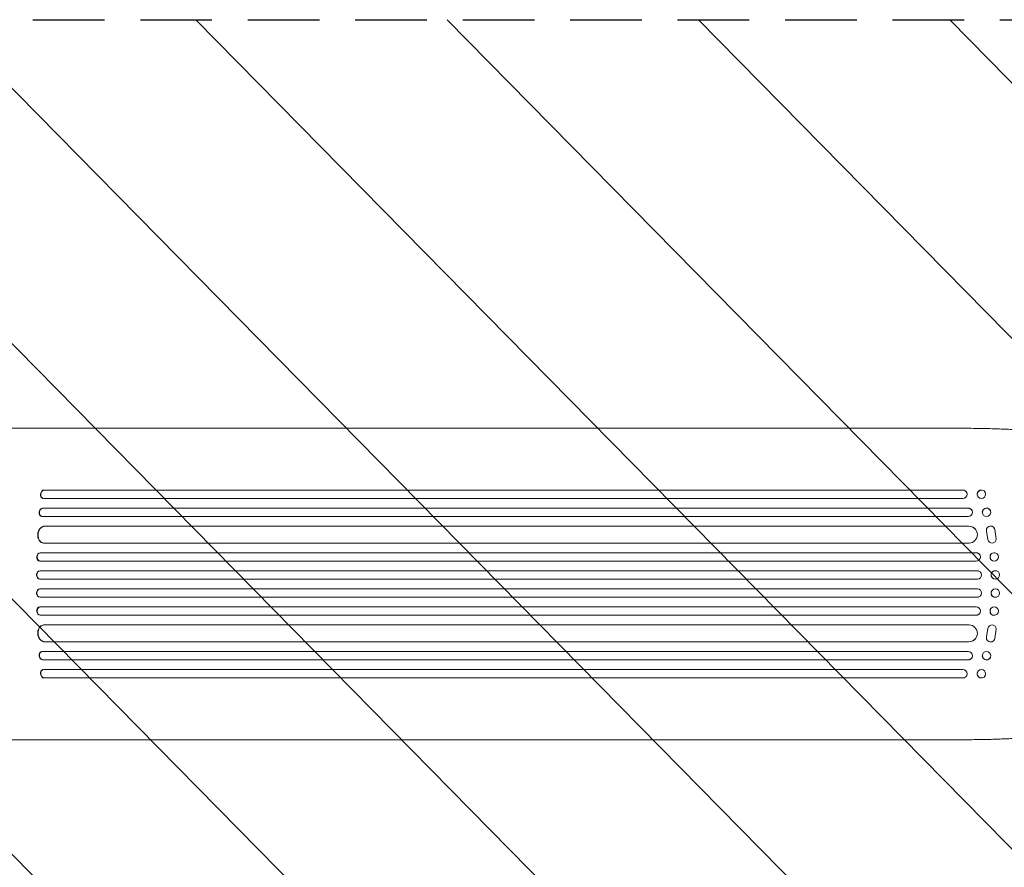
# Model space of a CAD drawing. Units: millimetres. Extents: x -4774 to 5410, y -4819 to 3103.
# Drawn here: x 1979 to 3725, y 39 to 1541 of the extents above; entities that cross this region are included whole.
import ezdxf

# ---------------------------------------------------------------- set-up
doc = ezdxf.new("R2010")
doc.units = ezdxf.units.MM
doc.header["$LTSCALE"] = 20
doc.linetypes.add('HIDDEN', pattern=[9.525, 6.35, -3.175])
for name, color, linetype in [('2d', 230, 'Continuous'), ('EN-Free_Space', 10, 'HIDDEN'), ('EN-Free_Space_Hatch', 10, 'Continuous')]:
    doc.layers.add(name, color=color, linetype=linetype)

msp = doc.modelspace()

# ---------------------------------------------------------------- hatches: boundary and pattern name
at = {"layer": 'EN-Free_Space_Hatch'}
h = msp.add_hatch(dxfattribs=at)
h.set_pattern_fill('ANSI31', color=256, scale=100)
h.set_pattern_definition([(134.5466, (-541.24, -2823.33), (-226.276, -222.723), [])])
edge = h.paths.add_edge_path()
edge.add_line((-530, -1403.2), (-541.2, -2823.3))
edge.add_arc((-1541.2, -2815.4), 1000, 179.5466, 359.5466, ccw=False)
edge.add_line((-2541.2, -2807.5), (-2529.9, -1387.4))
edge.add_arc((-530, -1403.2), 2000, 135, 179.5466, ccw=False)
edge.add_line((-1944.2, 11), (-1532.2, 423))
edge.add_arc((-825.1, -284.1), 1000, -45, 135, ccw=False)
edge.add_line((-118, -991.2), (-530, -1403.2))
edge = h.paths.add_edge_path()
edge.add_line((1812, 1541), (3910, 1541))
edge.add_arc((3910, 541), 1000, 0, 90, ccw=False)
edge.add_arc((3910, 541), 1000, -90, 0, ccw=False)
edge.add_line((3910, -459), (1812, -459))
edge.add_arc((1812, 541), 1000, 180, 270, ccw=False)
edge.add_arc((1812, 541), 1000, 90, 180, ccw=False)

# ---------------------------------------------------------------- linework, layer by layer
at = {"layer": '2d', "lineweight": 0}
for p, q in [((2995.1, 817), (2102.5, 817)), ((3652.5, 817), (3521.8, 817)), ((2022.5, 707.6), (2023.1, 707.5)), ((2022.5, 707.6), (2023.1, 707.5)), ((2022.5, 707.6), (2022.5, 707.6)), ((2022.5, 707.6), (3651.1, 707.6)), ((2023.1, 707.5), (2023.1, 707.5)), ((2023.1, 707.5), (3651.2, 707.5)), ((3651.2, 707.5), (3651.1, 707.6)), ((3651.2, 707.5), (3651.2, 707.5)), ((3658.2, 702.7), (3658.2, 702.5)), ((3691.1, 702.8), (3691.1, 702.7)), ((2020.1, 692.8), (2020.7, 692.6)), ((2021.6, 692.5), (3651.3, 692.5)), ((3676.9, 697.4), (3677, 697.3)), ((2019.8, 675.6), (2020.4, 675.5)), ((2019.8, 675.6), (2020.4, 675.5)), ((2019.8, 675.6), (2019.8, 675.6)), ((2019.8, 675.6), (3660.7, 675.6)), ((2020.4, 675.5), (2020.4, 675.5)), ((2020.4, 675.5), (3660.7, 675.5)), ((3660.7, 675.5), (3660.7, 675.6)), ((3660.7, 675.5), (3660.7, 675.5)), ((3667.5, 671.2), (3667.6, 671.1)), ((3686.4, 664.9), (3686.5, 664.7)), ((3700, 671.4), (3700.1, 671.3)), ((2017.8, 660.7), (2018.5, 660.6)), ((2019.2, 660.5), (3660.8, 660.5)), ((2023.6, 643.6), (2023.6, 643.6)), ((2023.6, 643.6), (2024.2, 643.5)), ((2023.6, 643.6), (2024.2, 643.5)), ((2023.6, 643.6), (3661.9, 643.6)), ((2024.2, 643.5), (2024.2, 643.5)), ((2024.2, 643.5), (3661.9, 643.5)), ((3661.9, 643.5), (3661.9, 643.6)), ((3661.9, 643.5), (3661.9, 643.5)), ((3674.4, 636.8), (3674.5, 636.7)), ((3693, 634.7), (3695.5, 619.9)), ((3693.1, 634.6), (3695.6, 619.8)), ((3706.7, 640.2), (3706.7, 640.3)), ((3710.5, 621), (3707.8, 637.4)), ((2020.9, 613.6), (2021.5, 613.6)), ((2022.3, 613.5), (3662.3, 613.5)), ((3696.7, 617), (3696.6, 617.1)), ((2015.5, 596.5), (2016.1, 596.5)), ((2015.5, 596.5), (2016.1, 596.5)), ((2015.5, 596.5), (2015.5, 596.5)), ((2015.5, 596.5), (3674.8, 596.5)), ((2016.1, 596.5), (2016.1, 596.5)), ((2016.1, 596.5), (3674.8, 596.5)), ((3674.8, 596.5), (3674.8, 596.5)), ((3674.8, 596.5), (3674.8, 596.5)), ((3679.6, 594.8), (3679.6, 594.8)), ((3711.5, 594.9), (3711.5, 594.9)), ((2014.8, 581.6), (2015.4, 581.5)), ((2015.6, 581.5), (3674.9, 581.5)), ((3702.2, 583.1), (3702.3, 583.1)), ((2014.8, 564.5), (2015.4, 564.5)), ((2014.8, 564.5), (2015.4, 564.5)), ((2014.8, 564.5), (2014.8, 564.5)), ((2014.8, 564.5), (3676.8, 564.5)), ((2015.4, 564.5), (2015.4, 564.5)), ((2015.4, 564.5), (3676.9, 564.5)), ((3676.9, 564.5), (3676.8, 564.5)), ((3676.9, 564.5), (3676.9, 564.5)), ((3678.8, 564.2), (3678.9, 564.2)), ((3710.7, 564.3), (3710.8, 564.3)), ((2014.6, 549.5), (2015.2, 549.5)), ((2015.2, 549.5), (3676.9, 549.5)), ((3706.9, 549.7), (3707, 549.7)), ((2015.2, 532.5), (2014.6, 532.5)), ((2015.2, 532.5), (3676.9, 532.5)), ((3707, 532.3), (3706.9, 532.3)), ((2014.8, 517.5), (2015.4, 517.5)), ((2014.8, 517.5), (2014.8, 517.5)), ((2014.8, 517.5), (2015.4, 517.5)), ((2014.8, 517.5), (3676.8, 517.5)), ((2015.4, 517.5), (2015.4, 517.5)), ((2015.4, 517.5), (3676.9, 517.5)), ((3676.9, 517.5), (3676.8, 517.5)), ((3676.9, 517.5), (3676.9, 517.5)), ((3678.9, 517.8), (3678.8, 517.8)), ((3710.8, 517.7), (3710.7, 517.7)), ((2015.4, 500.5), (2014.8, 500.4)), ((2015.6, 500.5), (3674.9, 500.5)), ((3702.3, 498.9), (3702.2, 498.9)), ((2015.5, 485.5), (2016.1, 485.5)), ((2015.5, 485.5), (2015.5, 485.5)), ((2015.5, 485.5), (2016.1, 485.5)), ((2015.5, 485.5), (3674.8, 485.5)), ((2016.1, 485.5), (2016.1, 485.5)), ((2016.1, 485.5), (3674.8, 485.5)), ((3674.8, 485.5), (3674.8, 485.5)), ((3674.8, 485.5), (3674.8, 485.5)), ((3679.6, 487.2), (3679.6, 487.2)), ((3711.5, 487.1), (3711.5, 487.1)), ((2021.5, 468.4), (2020.9, 468.4)), ((2022.3, 468.5), (3662.3, 468.5)), ((3693, 447.3), (3695.5, 462.1)), ((3693.1, 447.4), (3695.6, 462.2)), ((3696.6, 464.9), (3696.7, 465)), ((3710.5, 461), (3707.8, 444.6)), ((2023.6, 438.4), (2024.2, 438.5)), ((2023.6, 438.4), (2024.2, 438.5)), ((2023.6, 438.4), (2023.6, 438.4)), ((2023.6, 438.4), (3661.9, 438.4)), ((2024.2, 438.5), (2024.2, 438.5)), ((2024.2, 438.5), (3661.9, 438.5)), ((3661.9, 438.5), (3661.9, 438.5)), ((3661.9, 438.5), (3661.9, 438.4)), ((3674.5, 445.3), (3674.4, 445.2)), ((3706.7, 441.7), (3706.7, 441.8)), ((2018.5, 421.4), (2017.8, 421.3)), ((2019.2, 421.5), (3660.8, 421.5)), ((2019.8, 406.4), (2020.4, 406.5)), ((2019.8, 406.4), (2020.4, 406.5)), ((2019.8, 406.4), (2019.8, 406.4)), ((2019.8, 406.4), (3660.7, 406.4)), ((2020.4, 406.5), (2020.4, 406.5)), ((2020.4, 406.5), (3660.7, 406.5)), ((3660.7, 406.5), (3660.7, 406.5)), ((3660.7, 406.5), (3660.7, 406.4)), ((3667.6, 410.9), (3667.5, 410.8)), ((3686.5, 417.3), (3686.4, 417.1)), ((3700.1, 410.7), (3700, 410.6)), ((2020.7, 389.4), (2020.1, 389.2)), ((2021.6, 389.5), (3651.3, 389.5)), ((3677, 384.7), (3676.9, 384.6)), ((2022.5, 374.4), (2023.1, 374.5)), ((2023.1, 374.5), (2022.5, 374.4)), ((2022.5, 374.4), (2022.5, 374.4)), ((2022.5, 374.4), (3651.1, 374.4)), ((2023.1, 374.5), (2023.1, 374.5)), ((2023.1, 374.5), (3651.2, 374.5)), ((3651.1, 374.4), (3651.2, 374.5)), ((3651.2, 374.5), (3651.2, 374.5)), ((3658.2, 379.5), (3658.2, 379.3)), ((3691.1, 379.3), (3691.1, 379.2)), ((2995.1, 265), (2102.5, 265)), ((3652.5, 265), (3521.8, 265))]:
    msp.add_line(p, q, dxfattribs=at)
at = {"layer": '2d', "lineweight": 0, "extrusion": (0, 0, -1)}
for centre, major_axis, ratio, start_param, end_param in [((2021.9, 700.1), (-1.75, -7.37), 0.779704, 0, 2.958321), ((3651, 700.1), (7.14, 2.55), 0.988103, -1.223375, 0), ((3684, 700.1), (-7.08, -2.7), 0.987914, 0, 3.141593), ((2019.2, 668.1), (-1.4, -7.42), 0.782722, 0, 2.994613), ((3660.6, 668.1), (6.89, 3.1), 0.991927, -1.145194, 0), ((3693.2, 668.1), (-6.81, -3.26), 0.99174, 0, 3.141593), ((2022.8, 628.6), (-1.9, -14.9), 0.785504, 0, 3.039936), ((3661.8, 628.6), (12.6, 8.2), 0.995453, -0.98875, 0), ((2015.3, 589), (-0.53, -7.49), 0.787257, 0, 3.085696), ((3674.8, 589), (4.82, 5.76), 0.997675, -0.695051, 0), ((3706.8, 589), (-4.63, -5.91), 0.99749, 0, 3.141593), ((2014.7, 557), (-0.18, -7.5), 0.787927, 0, 3.122943), ((3676.8, 557), (2.01, 7.23), 0.998523, -0.271026, 0), ((3708.8, 557), (-1.9, -7.27), 0.998339, 0, 3.141593), ((2015.4, 525), (0.18, -7.5), 0.787927, 0.01865, 3.150264), ((3676.9, 525), (-2.01, 7.23), 0.998523, 0.281183, 3.412798), ((3708.9, 525), (-1.9, 7.27), 0.998339, 0.2561502899781118, 6.539335597157698), ((2015.9, 493), (0.53, -7.49), 0.787257, 0.055897, 3.180192), ((3674.8, 493), (4.82, -5.76), 0.997675, -2.429065, 0.695231), ((3706.9, 493), (4.63, -5.91), 0.99749, -2.474956, 3.808229), ((2023.4, 453.5), (1.9, -14.9), 0.785504, 0.101657, 3.210146), ((3661.9, 453.5), (12.6, -8.2), 0.995453, -2.119379, 0.98911), ((3702.9, 460.8), (-6.31, 4.06), 0.995602, -0.402714, 0), ((3703, 460.9), (-6.31, 4.06), 0.995602, -0.402714, 2.553699), ((3700.4, 445.8), (6.31, -4.06), 0.995602, 0, 2.777532), ((3700.4, 445.8), (6.31, -4.06), 0.995602, -0.409315, 2.777532), ((2019.9, 414), (1.4, -7.42), 0.782722, 0.14698, 3.260273), ((3660.7, 414), (6.89, -3.1), 0.991927, -1.967917, 1.145376), ((3693.3, 414), (6.81, -3.26), 0.99174, -2.014471507425343, 4.268713799754243), ((2021.9, 381.9), (1.75, -7.37), 0.779704, 0.183271, 3.141593), ((3684.1, 382), (7.08, -2.7), 0.987914, -1.931315, 4.35187), ((3651, 381.9), (7.14, -2.55), 0.988103, 0, 1.223375)]:
    msp.add_ellipse(centre, major_axis=major_axis, ratio=ratio, start_param=start_param, end_param=end_param, dxfattribs=at)
at = {"layer": '2d', "lineweight": 0}
for centre, major_axis, ratio, start_param, end_param in [((2022.5, 700), (1.75, 7.37), 0.779704, 0.183271, 3.293077), ((3651.1, 700), (7.14, 2.55), 0.988103, -1.886247, 1.223558), ((3684.1, 700), (7.08, 2.7), 0.987914, -1.931315, 4.35187), ((2019.9, 668), (1.4, 7.42), 0.782722, 0.14698, 3.260273), ((3660.7, 668), (6.89, 3.1), 0.991927, -1.967917, 1.145376), ((3693.3, 668), (6.81, 3.26), 0.99174, -2.014471507425343, 4.268713799754243), ((2023.4, 628.5), (1.9, 14.9), 0.785504, 0.101657, 3.210146), ((3661.9, 628.5), (12.6, 8.2), 0.995453, -2.119379, 0.98911), ((3700.4, 636.2), (6.31, 4.06), 0.995602, 0, 2.777532), ((3700.4, 636.2), (6.31, 4.06), 0.995602, -0.409315, 2.777532), ((3702.9, 621.2), (-6.31, -4.06), 0.995602, -0.402714, 0), ((3703, 621.1), (-6.31, -4.06), 0.995602, -0.402714, 2.553699), ((2015.9, 589), (0.53, 7.49), 0.787257, 0.055897, 3.180192), ((3674.8, 589), (4.82, 5.76), 0.997675, -2.429065, 0.695231), ((3706.9, 589), (4.63, 5.91), 0.99749, -2.474956, 3.808229), ((2015.4, 557), (0.18, 7.5), 0.787927, 0.01865, 3.150264), ((3676.9, 557), (-2.01, -7.23), 0.998523, 0.281183, 3.412798), ((3708.9, 557), (-1.9, -7.27), 0.998339, 0.2561502899781113, 6.539335597157698), ((2014.7, 525), (-0.18, 7.5), 0.787927, 0, 3.122943), ((3708.8, 525), (-1.9, 7.27), 0.998339, 0, 3.141593), ((3676.8, 525), (2.01, -7.23), 0.998523, -0.271026, 0), ((2015.3, 493), (-0.53, 7.49), 0.787257, 0, 3.085696), ((3706.8, 493), (-4.63, 5.91), 0.99749, 0, 3.141593), ((3674.8, 493), (4.82, -5.76), 0.997675, -0.695051, 0), ((2022.8, 453.4), (-1.9, 14.9), 0.785504, 0, 3.039936), ((3661.8, 453.4), (12.6, -8.2), 0.995453, -0.98875, 0), ((2019.2, 413.9), (-1.4, 7.42), 0.782722, 0, 2.994613), ((3660.6, 413.9), (6.89, -3.1), 0.991927, -1.145194, 0), ((3693.2, 413.9), (-6.81, 3.26), 0.99174, 0, 3.141593), ((2022.5, 382), (-1.75, 7.37), 0.779704, -0.151484, 2.958321), ((3651.1, 382), (7.14, -2.55), 0.988103, -1.223558, 1.886247), ((3684, 381.9), (-7.08, 2.7), 0.987914, 0, 3.141593)]:
    msp.add_ellipse(centre, major_axis=major_axis, ratio=ratio, start_param=start_param, end_param=end_param, dxfattribs=at)
for points, knots in [([(1847, 817), (1850.3, 817), (1853.7, 817), (1863.1, 817), (1869.1, 817), (1881.3, 817), (1887.3, 817), (1899.4, 817), (1905.4, 817), (1917.4, 817), (1923.4, 817), (1935.3, 817), (1941.2, 817), (1953, 817), (1958.9, 817), (1970.5, 817), (1976.3, 817), (1987.8, 817), (1993.5, 817), (2004.8, 817), (2010.4, 817), (2021.5, 817), (2027, 817), (2037.9, 817), (2043.2, 817), (2053.9, 817), (2059.1, 817), (2069.5, 817), (2074.6, 817), (2084.6, 817), (2089.6, 817), (2097.2, 817), (2099.8, 817), (2102.5, 817)], [0, 0, 0, 0, 10.000725, 10.000725, 28.227266, 28.227266, 46.448188, 46.448188, 64.667037, 64.667037, 82.885881, 82.885881, 101.105878, 101.105878, 119.327429, 119.327429, 137.55035, 137.55035, 155.774057, 155.774057, 173.997768, 173.997768, 192.220697, 192.220697, 210.442259, 210.442259, 228.662267, 228.662267, 246.881116, 246.881116, 265.099958, 265.099958, 275.217261, 275.217261, 275.217261, 275.217261]), ([(2995.1, 817), (2997.7, 817), (3000.3, 817), (3010.4, 817), (3017.9, 817), (3033.1, 817), (3040.7, 817), (3056.1, 817), (3063.9, 817), (3079.6, 817), (3087.5, 817), (3103.3, 817), (3111.3, 817), (3127.5, 817), (3135.6, 817), (3151.9, 817), (3160.2, 817), (3176.7, 817), (3185, 817), (3201.8, 817), (3210.2, 817), (3227.2, 817), (3235.7, 817), (3252.8, 817), (3261.4, 817), (3278.7, 817), (3287.4, 817), (3304.9, 817), (3313.7, 817), (3331.3, 817), (3340.2, 817), (3358, 817), (3366.9, 817), (3384.9, 817), (3393.9, 817), (3412, 817), (3421.1, 817), (3439.3, 817), (3448.4, 817), (3466.8, 817), (3476, 817), (3494.4, 817), (3503.7, 817), (3515.9, 817), (3518.8, 817), (3521.8, 817)], [0, 0, 0, 0, 10.000129, 10.000129, 38.036609, 38.036609, 65.993027, 65.993027, 93.84285, 93.84285, 121.597597, 121.597597, 149.268856, 149.268856, 176.868215, 176.868215, 204.407266, 204.407266, 231.897601, 231.897601, 259.350822, 259.350822, 286.778535, 286.778535, 314.193757, 314.193757, 341.60755, 341.60755, 369.036159, 369.036159, 396.491133, 396.491133, 423.984007, 423.984007, 451.526302, 451.526302, 479.129531, 479.129531, 506.805198, 506.805198, 534.5648, 534.5648, 562.419827, 562.419827, 571.250205, 571.250205, 571.250205, 571.250205]), ([(3652.5, 817), (3655.8, 817), (3659.1, 817), (3667.5, 817), (3672.6, 816.9), (3682.5, 816.8), (3687.3, 816.7), (3696.8, 816.5), (3701.5, 816.4), (3710.6, 816.1), (3715, 815.9), (3723.7, 815.6), (3728, 815.4), (3736.3, 815), (3740.3, 814.7), (3748.2, 814.3), (3752, 814), (3759.5, 813.4), (3763.1, 813.2), (3770, 812.6), (3773.4, 812.2), (3779.9, 811.6), (3783.1, 811.2), (3789.1, 810.5), (3792, 810.1), (3797.6, 809.3), (3800.2, 808.9), (3805.3, 808.1), (3807.8, 807.7), (3812.4, 806.8), (3814.6, 806.3), (3818.8, 805.3), (3820.8, 804.8), (3824.6, 803.6), (3826.5, 803), (3830.1, 801.7), (3831.9, 800.9), (3834, 799.7), (3834.4, 799.5), (3834.7, 799.3)], [0, 0, 0, 0, 10.001464, 10.001464, 25.233342, 25.233342, 40.003258, 40.003258, 54.316406, 54.316406, 68.282959, 68.282959, 81.896478, 81.896478, 95.167842, 95.167842, 108.125781, 108.125781, 120.785808, 120.785808, 133.206439, 133.206439, 145.375671, 145.375671, 157.354844, 157.354844, 169.170472, 169.170472, 180.839509, 180.839509, 192.513697, 192.513697, 204.246958, 204.246958, 216.372474, 216.372474, 229.382396, 229.382396, 231.893246, 231.893246, 231.893246, 231.893246]), ([(3834.7, 282.7), (3833.3, 281.9), (3832, 281.2), (3829, 279.9), (3827.3, 279.2), (3823.5, 278), (3821.4, 277.4), (3816.9, 276.3), (3814.7, 275.7), (3810, 274.8), (3807.6, 274.3), (3802.6, 273.4), (3800.1, 273), (3794.7, 272.2), (3791.9, 271.9), (3786.2, 271.1), (3783.2, 270.8), (3777.1, 270.1), (3773.9, 269.8), (3767.4, 269.2), (3764, 268.9), (3757, 268.4), (3753.5, 268.1), (3746.1, 267.6), (3742.4, 267.4), (3734.6, 266.9), (3730.7, 266.7), (3722.6, 266.4), (3718.5, 266.2), (3710, 265.9), (3705.7, 265.8), (3696.9, 265.5), (3692.4, 265.4), (3683.3, 265.2), (3678.7, 265.2), (3669.3, 265.1), (3664.5, 265), (3657.3, 265), (3654.9, 265), (3652.5, 265)], [0, 0, 0, 0, 9.999891, 9.999891, 21.603387, 21.603387, 34.835901, 34.835901, 47.288871, 47.288871, 59.140614, 59.140614, 70.83199, 70.83199, 82.481813, 82.481813, 94.235631, 94.235631, 106.157673, 106.157673, 118.251661, 118.251661, 130.56807, 130.56807, 143.11261, 143.11261, 155.923256, 155.923256, 169.025864, 169.025864, 182.413523, 182.413523, 196.170636, 196.170636, 210.237027, 210.237027, 224.670074, 224.670074, 231.894611, 231.894611, 231.894611, 231.894611]), ([(2102.5, 265), (2099.9, 265), (2097.2, 265), (2089.7, 265), (2084.7, 265), (2074.7, 265), (2069.5, 265), (2059.2, 265), (2054, 265), (2043.3, 265), (2038, 265), (2027.1, 265), (2021.6, 265), (2010.5, 265), (2004.9, 265), (1993.6, 265), (1987.9, 265), (1976.4, 265), (1970.6, 265), (1959, 265), (1953.1, 265), (1941.3, 265), (1935.4, 265), (1923.5, 265), (1917.5, 265), (1905.5, 265), (1899.5, 265), (1887.4, 265), (1881.4, 265), (1869.3, 265), (1863.2, 265), (1853.7, 265), (1850.4, 265), (1847, 265)], [0, 0, 0, 0, 10.000725, 10.000725, 28.227266, 28.227266, 46.448188, 46.448188, 64.667037, 64.667037, 82.885881, 82.885881, 101.105878, 101.105878, 119.327429, 119.327429, 137.550349, 137.550349, 155.774057, 155.774057, 173.997768, 173.997768, 192.220697, 192.220697, 210.442259, 210.442259, 228.662266, 228.662266, 246.881116, 246.881116, 265.099958, 265.099958, 275.217261, 275.217261, 275.217261, 275.217261]), ([(3521.8, 265), (3518.5, 265), (3515.1, 265), (3502.5, 265), (3493.2, 265), (3474.6, 265), (3465.3, 265), (3446.8, 265), (3437.6, 265), (3419.3, 265), (3410.2, 265), (3392, 265), (3383, 265), (3364.9, 265), (3356, 265), (3338.1, 265), (3329.2, 265), (3311.6, 265), (3302.8, 265), (3285.3, 265), (3276.6, 265), (3259.2, 265), (3250.6, 265), (3233.5, 265), (3225, 265), (3208.1, 265), (3199.7, 265), (3183, 265), (3174.7, 265), (3158.2, 265), (3150, 265), (3133.8, 265), (3125.7, 265), (3109.6, 265), (3101.7, 265), (3085.9, 265), (3078.1, 265), (3062.5, 265), (3054.8, 265), (3039.5, 265), (3031.9, 265), (3016.9, 265), (3009.4, 265), (2999.7, 265), (2997.4, 265), (2995.1, 265)], [0, 0, 0, 0, 10.000129, 10.000129, 38.03755, 38.03755, 65.994471, 65.994471, 93.844281, 93.844281, 121.598648, 121.598648, 149.269285, 149.269285, 176.867884, 176.867884, 204.406116, 204.406116, 231.895628, 231.895628, 259.348054, 259.348054, 286.775007, 286.775007, 314.189533, 314.189533, 341.604069, 341.604069, 369.033441, 369.033441, 396.489211, 396.489211, 423.982906, 423.982906, 451.526015, 451.526015, 479.129994, 479.129994, 506.806267, 506.806267, 534.566229, 534.566229, 562.421247, 562.421247, 571.250205, 571.250205, 571.250205, 571.250205])]:
    msp.add_open_spline(points, degree=3, knots=knots, dxfattribs=at)
at = {"layer": 'EN-Free_Space'}
msp.add_lwpolyline([(1812, 1541), (3910, 1541, -1), (3910, -459), (1812, -459, -1)], format="xyb", close=True, dxfattribs=at)

doc.saveas('drawing.dxf')
